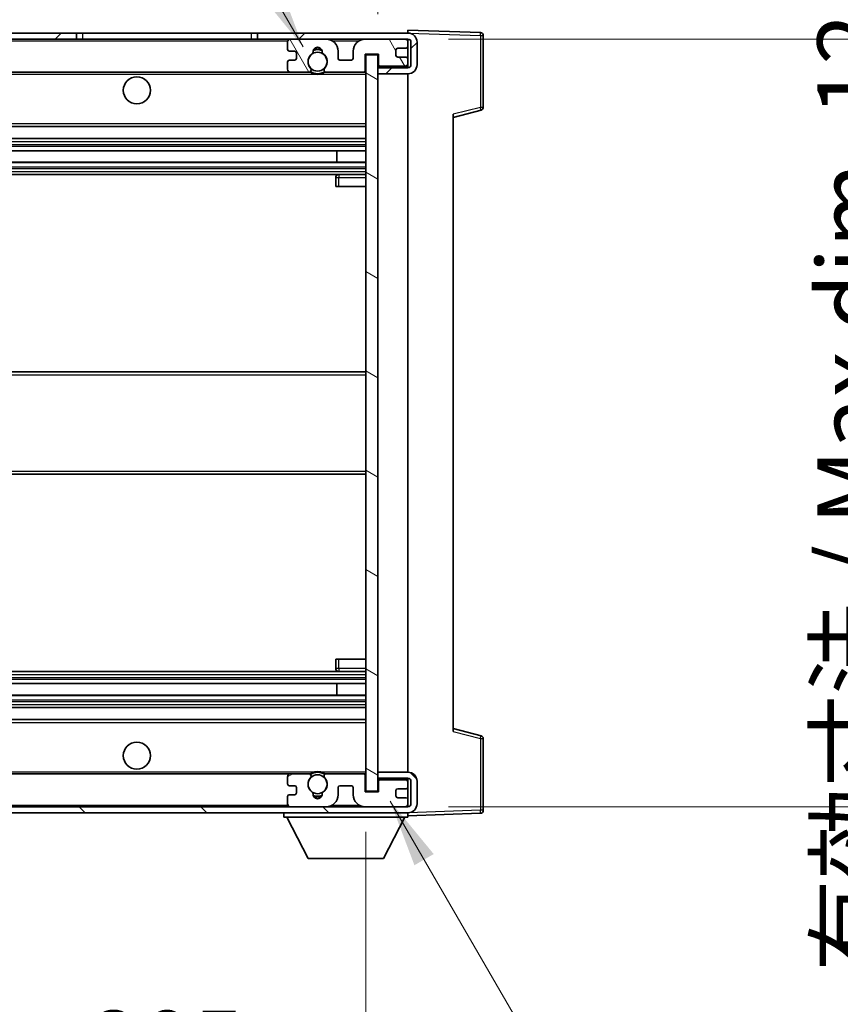
# Model space of a CAD drawing. Units: millimetres. Extents: x 0 to 9454, y 0 to 1686.
# Drawn here: x 3539 to 3675, y 936 to 1100 of the extents above; entities that cross this region are included whole.
import ezdxf

# ---------------------------------------------------------------- set-up
doc = ezdxf.new("R2010")
doc.units = ezdxf.units.MM
doc.header["$LTSCALE"] = 6
doc.layers.get('Defpoints').update_dxf_attribs({"lineweight": 25})
for name, color, linetype, lineweight in [('Dimension (ISO)', 7, 'Continuous', 18), ('Hatch (ISO)', 1, 'Continuous', 18), ('Symbol (ISO)', 7, 'Continuous', 18), ('Visible (ISO)', 7, 'Continuous', 35), ('Visible Narrow (ISO)', 7, 'Continuous', 25)]:
    doc.layers.add(name, color=color, linetype=linetype, lineweight=lineweight)
doc.styles.add('Note Text (TK)', font='txt')
doc.dimstyles.new('Default - Method 1b (TK)', dxfattribs={"dimscale": 6, "dimtxt": 2.5, "dimasz": 2.5, "dimexe": 1, "dimexo": 1.5, "dimgap": 1, "dimtad": 1, "dimtoh": 1, "dimrnd": 1e-08, "dimdsep": 46, "dimtxsty": 'Note Text (TK)', "dimcen": 0.09, "dimdle": 5, "dimclrd": 100, "dimclre": 100, "dimclrt": 7, "dimadec": 1, "dimazin": 1, "dimtfac": 1, "dimtmove": 0, "dimatfit": 3, "dimfxl": 1, "dimtolj": 1, "dimlwd": -1, "dimlwe": -1, "dimarcsym": 0})
doc.dimstyles.new('Default - Method 1b (TK)$7', dxfattribs={"dimscale": 6, "dimtxt": 2.5, "dimasz": 2.5, "dimexe": 1, "dimexo": 1.5, "dimgap": 1, "dimtad": 1, "dimtoh": 1, "dimrnd": 1e-08, "dimdsep": 46, "dimtxsty": 'Note Text (TK)', "dimcen": 0.09, "dimdle": 5, "dimclrd": 100, "dimclre": 100, "dimclrt": 7, "dimadec": 1, "dimazin": 1, "dimtfac": 1, "dimtmove": 0, "dimatfit": 3, "dimfxl": 1, "dimtolj": 1, "dimlwd": -1, "dimlwe": -1, "dimarcsym": 0})

# ---------------------------------------------------------------- blocks, each defined once
blk = doc.blocks.new('*D73')
at = {"layer": 'Defpoints', "color": 0}
for p in [(3391.2, 971.67), (3596.2, 971.77), (3596.2, 917.77)]:
    blk.add_point(p, dxfattribs=at)
at = {"layer": 'Dimension (ISO)', "color": 100}
for p, q in [((3391.2, 964.92), (3391.2, 913.27)), ((3596.2, 965.02), (3596.2, 913.27)), ((3402.45, 917.77), (3584.95, 917.77))]:
    blk.add_line(p, q, dxfattribs=at)
for points in [[(3402.45, 919.64), (3402.45, 915.89), (3391.2, 917.77)], [(3584.95, 919.64), (3584.95, 915.89), (3596.2, 917.77)]]:
    blk.add_solid(points, dxfattribs=at)
at = {"layer": 'Dimension (ISO)', "color": 7, "insert": (3408.3, 929.68), "char_height": 11.25, "attachment_point": 4, "style": 'Note Text (TK)'}
blk.add_mtext('\\A1;\\fＭＳ Ｐゴシック|b0|i0;\\H11.2500;有効寸法 / Max dim. 205', dxfattribs=at)
blk = doc.blocks.new('*D74')
at = {"layer": 'Defpoints', "color": 0}
for p in [(3603.2, 1096.67), (3603.2, 969.17), (3688.7, 969.17)]:
    blk.add_point(p, dxfattribs=at)
at = {"layer": 'Dimension (ISO)', "color": 100}
for p, q in [((3609.95, 1096.67), (3693.2, 1096.67)), ((3688.7, 1085.42), (3688.7, 980.42)), ((3609.95, 969.17), (3693.2, 969.17))]:
    blk.add_line(p, q, dxfattribs=at)
for points in [[(3686.82, 1085.42), (3690.57, 1085.42), (3688.7, 1096.67)], [(3686.82, 980.42), (3690.57, 980.42), (3688.7, 969.17)]]:
    blk.add_solid(points, dxfattribs=at)
at = {"layer": 'Dimension (ISO)', "color": 7, "insert": (3676.78, 941.77), "char_height": 11.25, "attachment_point": 4, "rotation": 90, "style": 'Note Text (TK)'}
blk.add_mtext('\\A1;\\fＭＳ Ｐゴシック|b0|i0;\\H11.2500;有効寸法 / Max dim. 127.5', dxfattribs=at)
blk = doc.blocks.new('*D75')
at = {"layer": 'Defpoints', "color": 0}
for p in [(3615.7, 1119.75), (3615.7, 1097.25), (3598.2, 1094.07)]:
    blk.add_point(p, dxfattribs=at)
at = {"layer": 'Dimension (ISO)', "color": 100}
for p, q in [((3598.2, 1100.82), (3598.2, 1124.25)), ((3615.7, 1104), (3615.7, 1124.25)), ((3586.95, 1119.75), (3575.7, 1119.75)), ((3598.2, 1119.75), (3615.7, 1119.75)), ((3626.95, 1119.75), (3638.2, 1119.75))]:
    blk.add_line(p, q, dxfattribs=at)
for points in [[(3586.95, 1121.62), (3586.95, 1117.87), (3598.2, 1119.75)], [(3626.95, 1121.62), (3626.95, 1117.87), (3615.7, 1119.75)]]:
    blk.add_solid(points, dxfattribs=at)
at = {"layer": 'Dimension (ISO)', "color": 7, "insert": (3594.29, 1129.87), "char_height": 11.25, "attachment_point": 4, "style": 'Note Text (TK)'}
blk.add_mtext('\\A1;17.5', dxfattribs=at)

msp = doc.modelspace()

# ---------------------------------------------------------------- hatches: boundary and pattern name
at = {"layer": 'Hatch (ISO)'}
h = msp.add_hatch(dxfattribs=at)
h.set_pattern_fill('ANSI31', color=256, scale=114.3, style=0)
h.set_pattern_definition([(45, (2290.75, -36), (-10.10279, 10.10279), [])])
h.paths.add_polyline_path([(3548.1953, 1096.6662), (3548.1953, 1097.6662), (3403.6953, 1097.6662), (3403.6953, 1096.6788), (3403.6953, 1096.6662), (3403.8203, 1096.6662), (3415.3953, 1096.6662)])
edge = h.paths.add_edge_path()
edge.add_line((3603.1953, 1091.9162), (3598.1953, 1091.9162))
edge.add_line((3598.1953, 1091.9162), (3598.1953, 1090.9162))
edge.add_line((3598.1953, 1090.9162), (3603.1953, 1090.9162))
edge.add_ellipse((3603.1953, 1092.4162), major_axis=(0, -1.5), ratio=1, start_angle=0, end_angle=90)
edge.add_line((3604.6953, 1092.4162), (3604.6953, 1096.1662))
edge.add_ellipse((3603.1953, 1096.1662), major_axis=(1.5, 0), ratio=1, start_angle=0, end_angle=90)
edge.add_line((3603.1953, 1097.6662), (3578.1953, 1097.6662))
edge.add_line((3578.1953, 1097.6662), (3578.1953, 1096.6662))
edge.add_line((3578.1953, 1096.6662), (3583.6953, 1096.6662))
edge.add_line((3583.6953, 1096.6662), (3589.5953, 1096.6662))
edge.add_line((3589.5953, 1096.6662), (3596.0953, 1096.6662))
edge.add_line((3596.0953, 1096.6662), (3602.6953, 1096.6662))
edge.add_line((3602.6953, 1096.6662), (3603.1953, 1096.6662))
edge.add_ellipse((3603.1953, 1096.1662), major_axis=(0, 0.5), ratio=1, start_angle=270, end_angle=360, ccw=False)
edge.add_line((3603.6953, 1096.1662), (3603.6953, 1092.4162))
edge.add_ellipse((3603.1953, 1092.4162), major_axis=(0.5, 0), ratio=1, start_angle=270, end_angle=360, ccw=False)
h = msp.add_hatch(dxfattribs=at)
h.set_pattern_fill('ANSI31', color=256, scale=114.3, angle=75.000175, style=0)
h.set_pattern_definition([(120.0002, (2290.75, -36), (-12.37332, -7.14379), [])])
edge = h.paths.add_edge_path()
edge.add_ellipse((3583.6953, 1096.1662), major_axis=(0, 0.5), ratio=1, start_angle=0, end_angle=90)
edge.add_line((3583.1953, 1096.1662), (3583.1953, 1094.9662))
edge.add_ellipse((3583.4953, 1094.9662), major_axis=(-0.3, 0), ratio=1, start_angle=0, end_angle=90)
edge.add_line((3583.4953, 1094.6662), (3584.3953, 1094.6662))
edge.add_ellipse((3584.3953, 1094.3662), major_axis=(0, 0.3), ratio=1, start_angle=270, end_angle=360, ccw=False)
edge.add_line((3584.6953, 1094.3662), (3584.6953, 1093.4662))
edge.add_ellipse((3584.3953, 1093.4662), major_axis=(0.3, 0), ratio=1, start_angle=270, end_angle=360, ccw=False)
edge.add_line((3584.3953, 1093.1662), (3583.4953, 1093.1662))
edge.add_ellipse((3583.4953, 1092.8662), major_axis=(0, 0.3), ratio=1, start_angle=0, end_angle=90)
edge.add_line((3583.1953, 1092.8662), (3583.1953, 1091.6662))
edge.add_ellipse((3583.6953, 1091.6662), major_axis=(-0.5, 0), ratio=1, start_angle=0, end_angle=90)
edge.add_line((3583.6953, 1091.1662), (3586.7197, 1091.1662))
edge.add_ellipse((3586.7197, 1091.5662), major_axis=(0, -0.4), ratio=1, start_angle=0, end_angle=132.45415)
edge.add_ellipse((3588.1953, 1092.9162), major_axis=(-1.1805, -1.08), ratio=1, start_angle=261.020412, end_angle=360, ccw=False)
edge.add_ellipse((3587.1473, 1094.501), major_axis=(0.1655, -0.2502), ratio=1, start_angle=0, end_angle=60.082872)
edge.add_ellipse((3588.1953, 1094.5662), major_axis=(-0.7486, -0.0465), ratio=1, start_angle=172.885131, end_angle=360, ccw=False)
edge.add_ellipse((3589.2433, 1094.501), major_axis=(-0.2994, 0.0186), ratio=1, start_angle=0, end_angle=60.082872)
edge.add_ellipse((3588.1953, 1092.9162), major_axis=(0.8825, 1.3346), ratio=1, start_angle=261.020412, end_angle=360, ccw=False)
edge.add_ellipse((3589.6709, 1091.5662), major_axis=(-0.2951, 0.27), ratio=1, start_angle=0, end_angle=132.45415)
edge.add_line((3589.6709, 1091.1662), (3595.6953, 1091.1662))
edge.add_ellipse((3595.6953, 1091.5662), major_axis=(0, -0.4), ratio=1, start_angle=0, end_angle=90)
edge.add_line((3596.0953, 1091.5662), (3596.0953, 1094.1662))
edge.add_line((3596.0953, 1094.1662), (3598.2953, 1094.1662))
edge.add_line((3598.2953, 1094.1662), (3598.2953, 1092.5662))
edge.add_ellipse((3598.6953, 1092.5662), major_axis=(-0.4, 0), ratio=1, start_angle=0, end_angle=90)
edge.add_line((3598.6953, 1092.1662), (3602.6953, 1092.1662))
edge.add_ellipse((3602.6953, 1092.6662), major_axis=(0, -0.5), ratio=1, start_angle=0, end_angle=90)
edge.add_line((3603.1953, 1092.6662), (3603.1953, 1093.3662))
edge.add_ellipse((3602.8953, 1093.3662), major_axis=(0.3, 0), ratio=1, start_angle=0, end_angle=90)
edge.add_line((3602.8953, 1093.6662), (3601.4953, 1093.6662))
edge.add_ellipse((3601.4953, 1093.9662), major_axis=(0, -0.3), ratio=1, start_angle=270, end_angle=360, ccw=False)
edge.add_line((3601.1953, 1093.9662), (3601.1953, 1094.8662))
edge.add_ellipse((3601.4953, 1094.8662), major_axis=(-0.3, 0), ratio=1, start_angle=270, end_angle=360, ccw=False)
edge.add_line((3601.4953, 1095.1662), (3602.8953, 1095.1662))
edge.add_ellipse((3602.8953, 1095.4662), major_axis=(0, -0.3), ratio=1, start_angle=0, end_angle=90)
edge.add_line((3603.1953, 1095.4662), (3603.1953, 1096.1662))
edge.add_ellipse((3602.6953, 1096.1662), major_axis=(0.5, 0), ratio=1, start_angle=0, end_angle=90)
edge.add_line((3602.6953, 1096.6662), (3596.0953, 1096.6662))
edge.add_ellipse((3596.0953, 1094.6662), major_axis=(0, 2), ratio=1, start_angle=0, end_angle=90)
edge.add_line((3594.0953, 1094.6662), (3594.0953, 1093.4662))
edge.add_ellipse((3593.7953, 1093.4662), major_axis=(0.3, 0), ratio=1, start_angle=270, end_angle=360, ccw=False)
edge.add_line((3593.7953, 1093.1662), (3591.8953, 1093.1662))
edge.add_ellipse((3591.8953, 1093.4662), major_axis=(0, -0.3), ratio=1, start_angle=270, end_angle=360, ccw=False)
edge.add_line((3591.5953, 1093.4662), (3591.5953, 1094.6662))
edge.add_ellipse((3589.5953, 1094.6662), major_axis=(2, 0), ratio=1, start_angle=0, end_angle=90)
edge.add_line((3589.5953, 1096.6662), (3583.6953, 1096.6662))
h = msp.add_hatch(dxfattribs=at)
h.set_pattern_fill('ANSI31', color=256, scale=114.3, angle=105.000246, style=0)
h.set_pattern_definition([(150.0002, (2290.75, -36), (-7.1437, -12.37337), [])])
h.paths.add_polyline_path([(3598.1953, 1094.0662), (3596.1953, 1094.0662), (3596.1953, 971.7662), (3598.1953, 971.7662), (3598.1953, 973.9162), (3598.1953, 974.9162), (3598.1953, 1090.9162), (3598.1953, 1091.9162)])
h = msp.add_hatch(dxfattribs=at)
h.set_pattern_fill('ANSI31', color=256, scale=114.3, angle=90.00021, style=0)
h.set_pattern_definition([(135.0002, (2290.75, -36), (-10.10275, -10.10283), [])])
edge = h.paths.add_edge_path()
edge.add_line((3598.1953, 973.9162), (3603.1953, 973.9162))
edge.add_ellipse((3603.1953, 973.4162), major_axis=(0, 0.5), ratio=1, start_angle=270, end_angle=360, ccw=False)
edge.add_line((3603.6953, 973.4162), (3603.6953, 969.6662))
edge.add_ellipse((3603.1953, 969.6662), major_axis=(0.5, 0), ratio=1, start_angle=270, end_angle=360, ccw=False)
edge.add_line((3603.1953, 969.1662), (3602.6953, 969.1662))
edge.add_line((3602.6953, 969.1662), (3596.0953, 969.1662))
edge.add_line((3596.0953, 969.1662), (3589.5953, 969.1662))
edge.add_line((3589.5953, 969.1662), (3583.6953, 969.1662))
edge.add_line((3583.6953, 969.1662), (3415.3953, 969.1662))
edge.add_line((3415.3953, 969.1662), (3403.8203, 969.1662))
edge.add_line((3403.8203, 969.1662), (3403.6953, 969.1662))
edge.add_line((3403.6953, 969.1662), (3403.6953, 969.1536))
edge.add_line((3403.6953, 969.1536), (3403.6953, 968.1662))
edge.add_line((3403.6953, 968.1662), (3603.1953, 968.1662))
edge.add_ellipse((3603.1953, 969.6662), major_axis=(0, -1.5), ratio=1, start_angle=0, end_angle=90)
edge.add_line((3604.6953, 969.6662), (3604.6953, 973.4162))
edge.add_ellipse((3603.1953, 973.4162), major_axis=(1.5, 0), ratio=1, start_angle=0, end_angle=90)
edge.add_line((3603.1953, 974.9162), (3598.1953, 974.9162))
edge.add_line((3598.1953, 974.9162), (3598.1953, 973.9162))
h = msp.add_hatch(dxfattribs=at)
h.set_pattern_fill('ANSI31', color=256, scale=114.3, angle=-14.999978, style=0)
h.set_pattern_definition([(30, (2290.75, -36), (-7.14375, 12.37334), [])])
edge = h.paths.add_edge_path()
edge.add_ellipse((3583.6953, 969.6662), major_axis=(-0.5, 0), ratio=1, start_angle=0, end_angle=90)
edge.add_line((3583.6953, 969.1662), (3589.5953, 969.1662))
edge.add_ellipse((3589.5953, 971.1662), major_axis=(0, -2), ratio=1, start_angle=0, end_angle=90)
edge.add_line((3591.5953, 971.1662), (3591.5953, 972.3662))
edge.add_ellipse((3591.8953, 972.3662), major_axis=(-0.3, 0), ratio=1, start_angle=270, end_angle=360, ccw=False)
edge.add_line((3591.8953, 972.6662), (3593.7953, 972.6662))
edge.add_ellipse((3593.7953, 972.3662), major_axis=(0, 0.3), ratio=1, start_angle=270, end_angle=360, ccw=False)
edge.add_line((3594.0953, 972.3662), (3594.0953, 971.1662))
edge.add_ellipse((3596.0953, 971.1662), major_axis=(-2, 0), ratio=1, start_angle=0, end_angle=90)
edge.add_line((3596.0953, 969.1662), (3602.6953, 969.1662))
edge.add_ellipse((3602.6953, 969.6662), major_axis=(0, -0.5), ratio=1, start_angle=0, end_angle=90)
edge.add_line((3603.1953, 969.6662), (3603.1953, 970.3662))
edge.add_ellipse((3602.8953, 970.3662), major_axis=(0.3, 0), ratio=1, start_angle=0, end_angle=90)
edge.add_line((3602.8953, 970.6662), (3601.4953, 970.6662))
edge.add_ellipse((3601.4953, 970.9662), major_axis=(0, -0.3), ratio=1, start_angle=270, end_angle=360, ccw=False)
edge.add_line((3601.1953, 970.9662), (3601.1953, 971.8662))
edge.add_ellipse((3601.4953, 971.8662), major_axis=(-0.3, 0), ratio=1, start_angle=270, end_angle=360, ccw=False)
edge.add_line((3601.4953, 972.1662), (3602.8953, 972.1662))
edge.add_ellipse((3602.8953, 972.4662), major_axis=(0, -0.3), ratio=1, start_angle=0, end_angle=90)
edge.add_line((3603.1953, 972.4662), (3603.1953, 973.1662))
edge.add_ellipse((3602.6953, 973.1662), major_axis=(0.5, 0), ratio=1, start_angle=0, end_angle=90)
edge.add_line((3602.6953, 973.6662), (3598.6953, 973.6662))
edge.add_ellipse((3598.6953, 973.2662), major_axis=(0, 0.4), ratio=1, start_angle=0, end_angle=90)
edge.add_line((3598.2953, 973.2662), (3598.2953, 971.6662))
edge.add_line((3598.2953, 971.6662), (3596.0953, 971.6662))
edge.add_line((3596.0953, 971.6662), (3596.0953, 974.2662))
edge.add_ellipse((3595.6953, 974.2662), major_axis=(0.4, 0), ratio=1, start_angle=0, end_angle=90)
edge.add_line((3595.6953, 974.6662), (3589.6709, 974.6662))
edge.add_ellipse((3589.6709, 974.2662), major_axis=(0, 0.4), ratio=1, start_angle=0, end_angle=132.45415)
edge.add_ellipse((3588.1953, 972.9162), major_axis=(1.1805, 1.08), ratio=1, start_angle=261.020412, end_angle=360, ccw=False)
edge.add_ellipse((3589.2433, 971.3313), major_axis=(-0.1655, 0.2502), ratio=1, start_angle=0, end_angle=60.082872)
edge.add_ellipse((3588.1953, 971.2662), major_axis=(0.7486, 0.0465), ratio=1, start_angle=172.885131, end_angle=360, ccw=False)
edge.add_ellipse((3587.1473, 971.3313), major_axis=(0.2994, -0.0186), ratio=1, start_angle=0, end_angle=60.082872)
edge.add_ellipse((3588.1953, 972.9162), major_axis=(-0.8825, -1.3346), ratio=1, start_angle=261.020412, end_angle=360, ccw=False)
edge.add_ellipse((3586.7197, 974.2662), major_axis=(0.2951, -0.27), ratio=1, start_angle=0, end_angle=132.45415)
edge.add_line((3586.7197, 974.6662), (3583.6953, 974.6662))
edge.add_ellipse((3583.6953, 974.1662), major_axis=(0, 0.5), ratio=1, start_angle=0, end_angle=90)
edge.add_line((3583.1953, 974.1662), (3583.1953, 972.9662))
edge.add_ellipse((3583.4953, 972.9662), major_axis=(-0.3, 0), ratio=1, start_angle=0, end_angle=90)
edge.add_line((3583.4953, 972.6662), (3584.3953, 972.6662))
edge.add_ellipse((3584.3953, 972.3662), major_axis=(0, 0.3), ratio=1, start_angle=270, end_angle=360, ccw=False)
edge.add_line((3584.6953, 972.3662), (3584.6953, 971.4662))
edge.add_ellipse((3584.3953, 971.4662), major_axis=(0.3, 0), ratio=1, start_angle=270, end_angle=360, ccw=False)
edge.add_line((3584.3953, 971.1662), (3583.4953, 971.1662))
edge.add_ellipse((3583.4953, 970.8662), major_axis=(0, 0.3), ratio=1, start_angle=0, end_angle=90)
edge.add_line((3583.1953, 970.8662), (3583.1953, 969.6662))

# ---------------------------------------------------------------- linework, layer by layer
at = {"layer": 'Visible (ISO)'}
for p, q in [((3548.1953, 1097.6662), (3403.6953, 1097.6662)), ((3548.1953, 1096.6662), (3548.1953, 1097.6662)), ((3548.1953, 1097.6662), (3549.1953, 1097.6662)), ((3549.1953, 1097.6662), (3577.1953, 1097.6662)), ((3577.1953, 1097.6662), (3578.1953, 1097.6662)), ((3603.1953, 1097.6662), (3578.1953, 1097.6662)), ((3578.1953, 1097.6662), (3578.1953, 1096.6662)), ((3603.1953, 1097.6665), (3603.1953, 1098.1662)), ((3615.2128, 1097.7465), (3603.1953, 1098.1662)), ((3603.1953, 1097.6662), (3603.1953, 1097.6665)), ((3615.6953, 1085.3352), (3615.6953, 1097.2468)), ((3403.6953, 1096.6662), (3548.1953, 1096.6662)), ((3549.1953, 1096.6662), (3548.1953, 1096.6662)), ((3577.1953, 1096.6662), (3549.1953, 1096.6662)), ((3578.1953, 1096.6662), (3577.1953, 1096.6662)), ((3578.1953, 1096.6662), (3603.1953, 1096.6662)), ((3583.1953, 1096.1662), (3583.1953, 1094.9662)), ((3589.5953, 1096.6662), (3583.6953, 1096.6662)), ((3602.6953, 1096.6662), (3596.0953, 1096.6662)), ((3603.1953, 1096.1662), (3603.1953, 1096.6662)), ((3603.1953, 1095.4662), (3603.1953, 1096.1662)), ((3603.6953, 1096.1662), (3603.6953, 1092.4162)), ((3604.6953, 1092.4162), (3604.6953, 1096.1662)), ((3583.4953, 1094.6662), (3584.3953, 1094.6662)), ((3584.6953, 1094.3662), (3584.6953, 1093.4662)), ((3591.5953, 1093.4662), (3591.5953, 1094.6662)), ((3594.0953, 1094.6662), (3594.0953, 1093.4662)), ((3596.0953, 1091.5662), (3596.0953, 1094.1662)), ((3596.0953, 1094.1662), (3598.2953, 1094.1662)), ((3598.1953, 1094.0662), (3596.1953, 1094.0662)), ((3596.1953, 1094.0662), (3596.1953, 971.7662)), ((3598.1953, 971.7662), (3598.1953, 1094.0662)), ((3598.2953, 1094.1662), (3598.2953, 1092.5662)), ((3601.1953, 1093.9662), (3601.1953, 1094.8662)), ((3601.4953, 1095.1662), (3602.8953, 1095.1662)), ((3603.1953, 1093.3662), (3603.1953, 1095.4662)), ((3583.1953, 1092.8662), (3583.1953, 1091.6662)), ((3584.3953, 1093.1662), (3583.4953, 1093.1662)), ((3593.7953, 1093.1662), (3591.8953, 1093.1662)), ((3602.8953, 1093.6662), (3601.4953, 1093.6662)), ((3603.1953, 1092.6662), (3603.1953, 1093.3662)), ((3603.1953, 1092.1662), (3603.1953, 1092.6662)), ((3415.6953, 1091.1662), (3583.6953, 1091.1662)), ((3583.6953, 1091.1662), (3586.7197, 1091.1662)), ((3586.7197, 1091.1662), (3587.0345, 1091.1662)), ((3589.3561, 1091.1662), (3589.6709, 1091.1662)), ((3589.6709, 1091.1662), (3595.6953, 1091.1662)), ((3595.6953, 1091.1662), (3596.1953, 1091.1662)), ((3598.6953, 1092.1662), (3598.1953, 1092.1662)), ((3603.1953, 1091.9162), (3598.1953, 1091.9162)), ((3598.1953, 1091.9162), (3598.1953, 1090.9162)), ((3598.1953, 1090.9162), (3603.1953, 1090.9162)), ((3598.6953, 1092.1662), (3602.6953, 1092.1662)), ((3603.1953, 1092.1662), (3602.6953, 1092.1662)), ((3603.1953, 1091.9162), (3603.1953, 1092.1662)), ((3603.1953, 974.9162), (3603.1953, 1090.9162)), ((3610.6953, 1083.6662), (3615.3194, 1084.8509)), ((3610.6953, 1084.1779), (3610.6953, 981.6545)), ((3415.6953, 1082.1662), (3596.1953, 1082.1662)), ((3415.6953, 1080.1662), (3596.1953, 1080.1662)), ((3415.6953, 1078.1209), (3596.1953, 1078.1209)), ((3591.3827, 1076.2114), (3591.3827, 1078.1209)), ((3591.3953, 1076.2114), (3591.3953, 1078.1209)), ((3415.6953, 1076.2114), (3596.1953, 1076.2114)), ((3415.6953, 1074.1662), (3596.1953, 1074.1662)), ((3591.1953, 1073.6662), (3591.1953, 1072.1662)), ((3596.1953, 1074.1662), (3591.6953, 1074.1662)), ((3591.6953, 1072.1662), (3591.1953, 1072.1662)), ((3591.6953, 1072.1662), (3596.1953, 1072.1662)), ((3415.6953, 1041.4162), (3596.1953, 1041.4162)), ((3415.6953, 1024.4162), (3596.1953, 1024.4162)), ((3591.1953, 993.6662), (3591.6953, 993.6662)), ((3591.1953, 993.6662), (3591.1953, 992.1662)), ((3591.6953, 993.6662), (3596.1953, 993.6662)), ((3415.6953, 991.6662), (3596.1953, 991.6662)), ((3591.6953, 991.6662), (3596.1953, 991.6662)), ((3415.6953, 989.621), (3596.1953, 989.621)), ((3591.3827, 987.7115), (3591.3827, 989.621)), ((3591.3953, 987.7115), (3591.3953, 989.621)), ((3415.6953, 987.7115), (3596.1953, 987.7115)), ((3415.6953, 985.6662), (3596.1953, 985.6662)), ((3415.6953, 983.6662), (3596.1953, 983.6662)), ((3615.3194, 980.9815), (3610.6953, 982.1662)), ((3615.6953, 968.5855), (3615.6953, 980.4971)), ((3415.6953, 974.6662), (3583.6953, 974.6662)), ((3586.7197, 974.6662), (3583.6953, 974.6662)), ((3586.7197, 974.6662), (3587.0345, 974.6662)), ((3589.3561, 974.6662), (3589.6709, 974.6662)), ((3595.6953, 974.6662), (3589.6709, 974.6662)), ((3595.6953, 974.6662), (3596.1953, 974.6662)), ((3603.1953, 974.9162), (3598.1953, 974.9162)), ((3598.1953, 974.9162), (3598.1953, 973.9162)), ((3583.1953, 974.1662), (3583.1953, 972.9662)), ((3596.0953, 971.6662), (3596.0953, 974.2662)), ((3598.1953, 973.9162), (3603.1953, 973.9162)), ((3598.6953, 973.6662), (3598.1953, 973.6662)), ((3598.2953, 973.2662), (3598.2953, 971.6662)), ((3602.6953, 973.6662), (3598.6953, 973.6662)), ((3603.1953, 973.6662), (3602.6953, 973.6662)), ((3603.1953, 973.6662), (3603.1953, 973.9162)), ((3603.1953, 973.1662), (3603.1953, 973.6662)), ((3603.1953, 972.4662), (3603.1953, 973.1662)), ((3603.6953, 973.4162), (3603.6953, 969.6662)), ((3604.6953, 969.6662), (3604.6953, 973.4162)), ((3583.4953, 972.6662), (3584.3953, 972.6662)), ((3584.6953, 972.3662), (3584.6953, 971.4662)), ((3591.5953, 971.1662), (3591.5953, 972.3662)), ((3591.8953, 972.6662), (3593.7953, 972.6662)), ((3594.0953, 972.3662), (3594.0953, 971.1662)), ((3598.2953, 971.6662), (3596.0953, 971.6662)), ((3596.1953, 971.7662), (3598.1953, 971.7662)), ((3601.1953, 970.9662), (3601.1953, 971.8662)), ((3601.4953, 972.1662), (3602.8953, 972.1662)), ((3603.1953, 970.3662), (3603.1953, 972.4662)), ((3583.1953, 970.8662), (3583.1953, 969.6662)), ((3584.3953, 971.1662), (3583.4953, 971.1662)), ((3602.8953, 970.6662), (3601.4953, 970.6662)), ((3603.1953, 969.6662), (3603.1953, 970.3662)), ((3603.1953, 969.1662), (3403.6953, 969.1662)), ((3403.6953, 968.1662), (3603.1953, 968.1662)), ((3582.5953, 968.1662), (3582.5953, 967.4662)), ((3583.6953, 969.1662), (3589.5953, 969.1662)), ((3596.0953, 969.1662), (3602.6953, 969.1662)), ((3603.1953, 969.1662), (3603.1953, 969.6662)), ((3603.1953, 968.1662), (3603.1953, 967.4662)), ((3603.1953, 967.6662), (3615.2128, 968.0858)), ((3582.5953, 967.4662), (3603.1953, 967.4662)), ((3586.6453, 960.5662), (3583.0953, 967.4662)), ((3599.1453, 960.5662), (3602.6953, 967.4662)), ((3586.6453, 960.5662), (3599.1453, 960.5662))]:
    msp.add_line(p, q, dxfattribs=at)
for centre, radius in [((3588.1953, 1092.9162), 1.5706), ((3558.1953, 1088.1662), 2.25), ((3558.1953, 977.6662), 2.25), ((3588.1953, 972.9162), 1.5706)]:
    msp.add_circle(centre, radius, dxfattribs=at)
for centre, radius, start, end in [((3603.1953, 1096.1662), 1.5, 0, 90), ((3615.1953, 1097.2468), 0.5, 0, 88), ((3583.6953, 1096.1662), 0.5, 90, 180), ((3589.5953, 1094.6662), 2, 0, 90), ((3596.0953, 1094.6662), 2, 90, 180), ((3602.6953, 1096.1662), 0.5, 0, 90), ((3603.1953, 1096.1662), 0.5, 0, 90), ((3583.4953, 1094.9662), 0.3, 180, 270), ((3584.3953, 1094.3662), 0.3, 0, 90), ((3588.1953, 1092.9162), 1.6, 123.474563, 222.45415), ((3587.1473, 1094.501), 0.3, 303.474563, 3.557435), ((3588.1953, 1094.5662), 0.75, 356.442565, 183.557435), ((3588.1953, 1092.9162), 2, 68.96053, 111.03947), ((3588.1953, 1092.9162), 2.1, 71.451, 108.549), ((3589.2433, 1094.501), 0.3, 176.442565, 236.525437), ((3588.1953, 1092.9162), 1.6, 317.54585, 56.525437), ((3601.4953, 1094.8662), 0.3, 90, 180), ((3602.8953, 1095.4662), 0.3, 270, 0), ((3583.4953, 1092.8662), 0.3, 90, 180), ((3584.3953, 1093.4662), 0.3, 270, 0), ((3591.8953, 1093.4662), 0.3, 180, 270), ((3593.7953, 1093.4662), 0.3, 270, 0), ((3598.6953, 1092.5662), 0.4, 180, 270), ((3601.4953, 1093.9662), 0.3, 180, 270), ((3602.6953, 1092.6662), 0.5, 270, 0), ((3602.8953, 1093.3662), 0.3, 0, 90), ((3603.1953, 1092.4162), 1.5, 270, 0), ((3603.1953, 1092.4162), 0.5, 270, 0), ((3583.6953, 1091.6662), 0.5, 180, 270), ((3586.7197, 1091.5662), 0.4, 270, 42.45415), ((3588.1953, 1092.9162), 2.1, 233.298213, 236.44269), ((3588.1953, 1092.9162), 2, 233.932491, 306.067509), ((3588.1953, 1092.9162), 2.1, 257.472095, 282.527905), ((3589.6709, 1091.5662), 0.4, 137.54585, 270), ((3588.1953, 1092.9162), 2.1, 303.55731, 306.701787), ((3595.6953, 1091.5662), 0.4, 270, 0), ((3615.1953, 1085.3352), 0.5, 284.37, 0), ((3591.6953, 1073.6662), 0.5, 90, 180), ((3591.6953, 992.1662), 0.5, 180, 270), ((3615.1953, 980.4971), 0.5, 0, 75.63), ((3583.6953, 974.1662), 0.5, 90, 180), ((3586.7197, 974.2662), 0.4, 317.54585, 90), ((3588.1953, 972.9162), 2.1, 123.55731, 126.701787), ((3588.1953, 972.9162), 2, 53.932491, 126.067509), ((3588.1953, 972.9162), 2.1, 77.472095, 102.527905), ((3589.6709, 974.2662), 0.4, 90, 222.45415), ((3588.1953, 972.9162), 2.1, 53.298213, 56.44269), ((3595.6953, 974.2662), 0.4, 0, 90), ((3603.1953, 973.4162), 1.5, 0, 90), ((3583.4953, 972.9662), 0.3, 180, 270), ((3588.1953, 972.9162), 1.6, 137.54585, 236.525437), ((3588.1953, 972.9162), 1.6, 303.474563, 42.45415), ((3598.6953, 973.2662), 0.4, 90, 180), ((3602.6953, 973.1662), 0.5, 0, 90), ((3603.1953, 973.4162), 0.5, 0, 90), ((3584.3953, 972.3662), 0.3, 0, 90), ((3584.3953, 971.4662), 0.3, 270, 0), ((3587.1473, 971.3313), 0.3, 356.442565, 56.525437), ((3589.2433, 971.3313), 0.3, 123.474563, 183.557435), ((3591.8953, 972.3662), 0.3, 90, 180), ((3593.7953, 972.3662), 0.3, 0, 90), ((3601.4953, 971.8662), 0.3, 90, 180), ((3602.8953, 972.4662), 0.3, 270, 0), ((3583.4953, 970.8662), 0.3, 90, 180), ((3588.1953, 971.2662), 0.75, 176.442565, 3.557435), ((3588.1953, 972.9162), 2, 248.96053, 291.03947), ((3588.1953, 972.9162), 2.1, 251.451, 288.549), ((3589.5953, 971.1662), 2, 270, 0), ((3596.0953, 971.1662), 2, 180, 270), ((3601.4953, 970.9662), 0.3, 180, 270), ((3602.8953, 970.3662), 0.3, 0, 90), ((3583.6953, 969.6662), 0.5, 180, 270), ((3602.6953, 969.6662), 0.5, 270, 0), ((3603.1953, 969.6662), 0.5, 270, 0), ((3603.1953, 969.6662), 1.5, 270, 0), ((3615.1953, 968.5855), 0.5, 272, 0)]:
    msp.add_arc(centre, radius, start, end, dxfattribs=at)
for points, knots in [([(3587.7398, 1090.8662), (3587.6308, 1090.8904), (3587.5253, 1090.9233), (3587.3526, 1090.9909), (3587.2633, 1091.0328), (3587.1652, 1091.0859), (3587.1311, 1091.1056), (3587.0865, 1091.1326), (3587.0677, 1091.1445), (3587.0417, 1091.1614), (3587.0345, 1091.1662), (3587.0345, 1091.1662)], [-0.0853709179, -0.0853709179, -0.0853709179, -0.0853709179, -0.0545116262, -0.0545116262, -0.0293355354, -0.0293355354, -0.0179856969, -0.0179856969, -0.0089928485, -0.0089928485, 0, 0, 0, 0]), ([(3589.3561, 1091.1662), (3589.3561, 1091.1662), (3589.3489, 1091.1614), (3589.3229, 1091.1445), (3589.3041, 1091.1326), (3589.2595, 1091.1056), (3589.2254, 1091.0859), (3589.1273, 1091.0328), (3589.038, 1090.9909), (3588.8654, 1090.9233), (3588.7598, 1090.8904), (3588.6508, 1090.8662)], [-0.2570614387, -0.2570614387, -0.2570614387, -0.2570614387, -0.2480685903, -0.2480685903, -0.2390757418, -0.2390757418, -0.2277259033, -0.2277259033, -0.2025498125, -0.2025498125, -0.1716905209, -0.1716905209, -0.1716905209, -0.1716905209]), ([(3587.0345, 974.6662), (3587.0345, 974.6662), (3587.0417, 974.671), (3587.0677, 974.6878), (3587.0865, 974.6997), (3587.1311, 974.7268), (3587.1652, 974.7465), (3587.2633, 974.7996), (3587.3526, 974.8415), (3587.5253, 974.909), (3587.6308, 974.942), (3587.7398, 974.9662)], [-0.2570614387, -0.2570614387, -0.2570614387, -0.2570614387, -0.2480685903, -0.2480685903, -0.2390757418, -0.2390757418, -0.2277259033, -0.2277259033, -0.2025498125, -0.2025498125, -0.1716905209, -0.1716905209, -0.1716905209, -0.1716905209]), ([(3588.6508, 974.9662), (3588.7598, 974.942), (3588.8654, 974.909), (3589.038, 974.8415), (3589.1273, 974.7996), (3589.2254, 974.7465), (3589.2595, 974.7268), (3589.3041, 974.6997), (3589.3229, 974.6878), (3589.3489, 974.671), (3589.3561, 974.6662), (3589.3561, 974.6662)], [-0.0853709179, -0.0853709179, -0.0853709179, -0.0853709179, -0.0545116262, -0.0545116262, -0.0293355354, -0.0293355354, -0.0179856969, -0.0179856969, -0.0089928485, -0.0089928485, 0, 0, 0, 0])]:
    msp.add_open_spline(points, degree=3, knots=knots, dxfattribs=at)
at = {"layer": 'Visible Narrow (ISO)'}
for p, q in [((3549.1953, 1097.6662), (3549.1953, 1096.6662)), ((3577.1953, 1097.6662), (3577.1953, 1096.6662)), ((3603.1953, 1097.6665), (3603.2049, 1097.6662)), ((3603.2904, 1097.6632), (3615.2128, 1097.2468)), ((3615.2128, 1097.2468), (3615.2128, 1085.3352)), ((3615.2128, 1097.2468), (3615.6953, 1097.2468)), ((3415.6953, 1096.3662), (3583.237, 1096.3662)), ((3590.6489, 1096.3662), (3595.0417, 1096.3662)), ((3603.1536, 1096.3662), (3603.1953, 1096.3662)), ((3415.6953, 1090.8662), (3587.7398, 1090.8662)), ((3588.6508, 1090.8662), (3596.1953, 1090.8662)), ((3615.2128, 1085.3352), (3610.6953, 1084.1779)), ((3615.6953, 1085.3352), (3615.2128, 1085.3352)), ((3415.6953, 1082.6662), (3596.1953, 1082.6662)), ((3415.6953, 1079.6662), (3596.1953, 1079.6662)), ((3415.6953, 1079.156), (3596.1953, 1079.156)), ((3415.6953, 1078.8962), (3596.1953, 1078.8962)), ((3415.6953, 1078.1611), (3596.1953, 1078.1611)), ((3415.6953, 1076.1729), (3596.1953, 1076.1729)), ((3415.6953, 1075.458), (3596.1953, 1075.458)), ((3415.6953, 1075.1964), (3596.1953, 1075.1964)), ((3415.6953, 1074.6662), (3596.1953, 1074.6662)), ((3591.1953, 1073.6662), (3591.6953, 1073.6662)), ((3591.6953, 1074.1662), (3591.6953, 1073.6662)), ((3591.6953, 1072.1662), (3591.6953, 1073.6662)), ((3591.6953, 1073.6662), (3596.1953, 1073.6662)), ((3415.6953, 1040.9162), (3596.1953, 1040.9162)), ((3415.6953, 1024.9162), (3596.1953, 1024.9162)), ((3591.6953, 992.1662), (3591.6953, 993.6662)), ((3415.6953, 991.1662), (3596.1953, 991.1662)), ((3591.6953, 992.1662), (3591.1953, 992.1662)), ((3591.6953, 992.1662), (3591.6953, 991.6662)), ((3596.1953, 992.1662), (3591.6953, 992.1662)), ((3415.6953, 990.636), (3596.1953, 990.636)), ((3415.6953, 990.3744), (3596.1953, 990.3744)), ((3415.6953, 989.6594), (3596.1953, 989.6594)), ((3415.6953, 987.6713), (3596.1953, 987.6713)), ((3415.6953, 986.9362), (3596.1953, 986.9362)), ((3415.6953, 986.6764), (3596.1953, 986.6764)), ((3415.6953, 986.1662), (3596.1953, 986.1662)), ((3415.6953, 983.1662), (3596.1953, 983.1662)), ((3610.6953, 981.6545), (3615.2128, 980.4971)), ((3615.2128, 980.4971), (3615.6953, 980.4971)), ((3615.2128, 980.4971), (3615.2128, 968.5855)), ((3415.6953, 974.9662), (3587.7398, 974.9662)), ((3588.6508, 974.9662), (3596.1953, 974.9662)), ((3415.6953, 969.4662), (3583.237, 969.4662)), ((3590.6489, 969.4662), (3595.0417, 969.4662)), ((3603.1536, 969.4662), (3603.1953, 969.4662)), ((3603.2049, 968.1662), (3603.1953, 968.1659)), ((3615.2128, 968.5855), (3603.2904, 968.1692)), ((3615.6953, 968.5855), (3615.2128, 968.5855))]:
    msp.add_line(p, q, dxfattribs=at)
for centre, major_axis, ratio, start_param, end_param in [((3615.1953, 1097.2468), (0.0174, 0.4997), 0.03487826, 4.71360696, 6.28318531), ((3615.1953, 1085.3352), (0.1241, -0.4844), 0.03380887, 0, 1.56213477), ((3615.1953, 980.4971), (0.1241, 0.4844), 0.03380887, 4.72105054, 6.28318531), ((3615.1953, 968.5855), (0.0174, -0.4997), 0.03487826, 0, 1.56957835)]:
    msp.add_ellipse(centre, major_axis=major_axis, ratio=ratio, start_param=start_param, end_param=end_param, dxfattribs=at)

# ---------------------------------------------------------------- dimensions: what is measured, and where the dimension line sits
at = {"layer": 'Dimension (ISO)', "color": 100}
dim = msp.add_linear_dim(base=(3615.6953, 1119.7468), p1=(3598.1953, 1094.0662), p2=(3615.6953, 1097.2468), dimstyle='Default - Method 1b (TK)', override={"dimscale": 0, "dimtxt": 11.25, "dimasz": 11.25, "dimexe": 4.5, "dimexo": 6.75, "dimgap": 4.5, "dimtoh": 0, "dimdec": 2, "dimcen": 0.405, "dimtol": 0, "dimlim": 0, "dimtp": 0, "dimtm": 0, "dimtdec": 2, "dimtofl": 1, "dimatfit": 1}, dxfattribs=at)
dim.commit()
dim.dimension.update_dxf_attribs({"geometry": '*D75', "text_midpoint": (3606.9453, 1119.7468), "dimtype": 160})
dim = msp.add_linear_dim(base=(3688.6953, 969.1662), p1=(3603.1953, 1096.6662), p2=(3603.1953, 969.1662), angle=270, text='\\fＭＳ Ｐゴシック|b0|i0;\\H11.2500;有効寸法 / Max dim. <>', dimstyle='Default - Method 1b (TK)', override={"dimscale": 0, "dimtxt": 11.25, "dimasz": 11.25, "dimexe": 4.5, "dimexo": 6.75, "dimgap": 4.5, "dimtoh": 0, "dimdec": 2, "dimcen": 0.405, "dimtol": 0, "dimlim": 0, "dimtp": 0, "dimtm": 0, "dimtdec": 2, "dimtofl": 0, "dimatfit": 1}, dxfattribs=at)
dim.commit()
dim.dimension.update_dxf_attribs({"geometry": '*D74', "text_midpoint": (3688.6953, 1032.9162), "dimtype": 160})
dim = msp.add_linear_dim(base=(3596.1953, 917.7662), p1=(3391.1953, 971.6662), p2=(3596.1953, 971.7662), text='\\fＭＳ Ｐゴシック|b0|i0;\\H11.2500;有効寸法 / Max dim. <>', dimstyle='Default - Method 1b (TK)', override={"dimscale": 0, "dimtxt": 11.25, "dimasz": 11.25, "dimexe": 4.5, "dimexo": 6.75, "dimgap": 4.5, "dimtoh": 0, "dimdec": 2, "dimcen": 0.405, "dimtol": 0, "dimlim": 0, "dimtp": 0, "dimtm": 0, "dimtdec": 2, "dimtofl": 0, "dimatfit": 1}, dxfattribs=at)
dim.commit()
dim.dimension.update_dxf_attribs({"geometry": '*D73', "text_midpoint": (3493.6953, 917.7662), "dimtype": 160})

# ---------------------------------------------------------------- leaders
at = {"layer": 'Symbol (ISO)', "color": 100, "annotation_type": 0, "has_hookline": 1}
for points, hookline_direction, text_width in [([(3585.7871, 1095.3577), (3539.5308, 1175.8795), (3528.2808, 1175.8795)], 1, 190.8665), ([(3600.2308, 970.1293), (3668.9177, 851.5638), (3680.1677, 851.5638)], 0, 193.1037)]:
    msp.add_leader(points, dimstyle='Default - Method 1b (TK)$7', override={"dimscale": 0, "dimtxt": 11.25, "dimasz": 11.25, "dimgap": 0, "dimtad": 1}, dxfattribs=dict(at, hookline_direction=hookline_direction, text_width=text_width))

doc.saveas('drawing.dxf')
